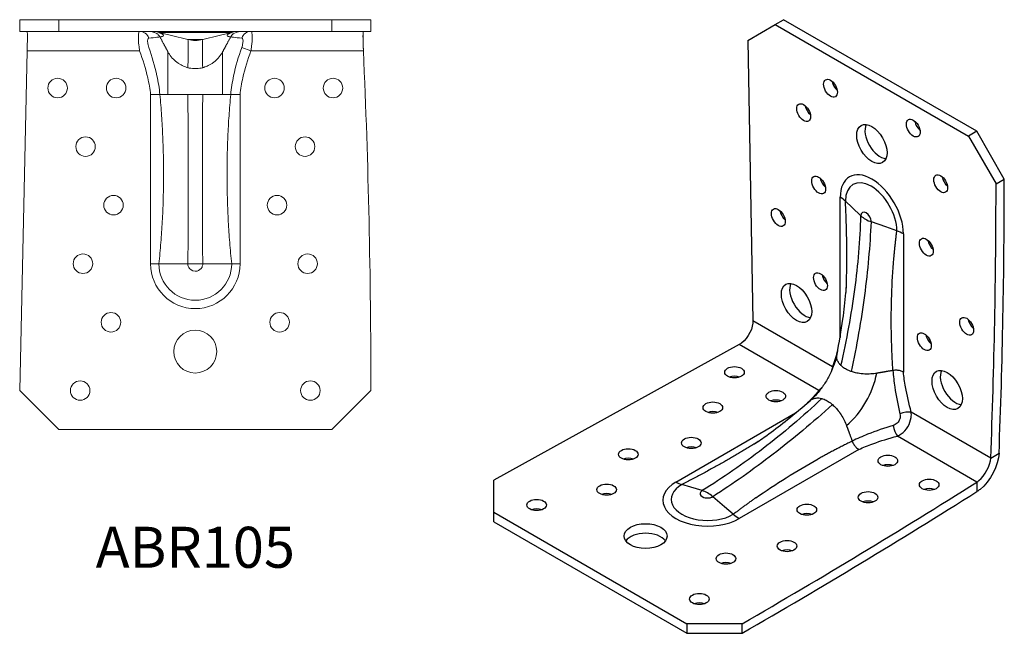
# Model space of a CAD drawing. Units: millimetres. Extents: x -182 to 207, y -189 to 242.
# Drawn here: x -45 to 207, y -189 to -31 of the extents above; entities that cross this region are included whole.
import ezdxf

# ---------------------------------------------------------------- set-up
doc = ezdxf.new("R2010")
doc.units = ezdxf.units.MM
doc.styles.get("Standard").update_dxf_attribs({"font": 'arial_1.ttf'})

# ---------------------------------------------------------------- blocks, each defined once
blk = doc.blocks.new('ABR105-ISO')
at = {"layer": ''}
for p, q in [((10.22, 77.38), (12.34, 78.6)), ((61.84, 50.03), (12.34, 78.6)), ((3.15, 73.3), (10.22, 77.38)), ((10.22, 77.38), (59.72, 48.8)), ((3.15, 73.3), (4.51, 1.48)), ((61.84, 50.03), (59.72, 48.8)), ((59.72, 48.8), (66.79, 36.56)), ((68.91, 37.78), (61.84, 50.03)), ((66.79, 36.56), (68.91, 37.78)), ((26.87, -2.29), (26.87, 33.1)), ((29.92, 30.49), (28.2, 32.12)), ((32.16, 28.35), (29.92, 30.49)), ((38.56, 25.5), (34.85, 26.8)), ((41.38, 24.51), (38.56, 25.5)), ((43.07, 23.75), (43.07, -11.65)), ((24.89, -10.29), (4.51, 1.48)), ((0.97, -4.64), (-61.9, -39.38)), ((21.36, -16.41), (0.97, -4.64)), ((-15.23, -39.82), (15.42, -22.12)), ((65.44, -33.7), (45.05, -21.93)), ((61.9, -39.82), (41.52, -28.05)), ((31.63, -31.48), (0.97, -49.18)), ((65.44, -33.7), (67.56, -32.47)), ((-61.9, -47.54), (-61.9, -39.38)), ((61.9, -39.82), (61.9, -42.27)), ((-11.45, -41.15), (-13.72, -40.48)), ((-8.47, -42.03), (-11.45, -41.15)), ((-2.81, -46.14), (-5.79, -43.58)), ((-61.9, -49.99), (-61.9, -47.54)), ((-61.9, -47.54), (-12.4, -76.12)), ((-0.54, -48.09), (-2.81, -46.14)), ((-61.9, -49.99), (-12.4, -78.57)), ((1.74, -76.12), (-12.4, -76.12)), ((-12.4, -76.12), (-12.4, -78.57)), ((1.74, -78.57), (1.74, -76.12)), ((-12.4, -78.57), (1.74, -78.57))]:
    blk.add_line(p, q, dxfattribs=at)
for centre, major_axis in [((24.37, 61.05), (1.25, -2.17)), ((17.49, 54.81), (1.25, -2.17)), ((45.58, 50.84), (1.25, -2.17)), ((34.97, 46.76), (2.75, -4.76)), ((21.34, 36.26), (1.25, -2.17)), ((52.63, 36.57), (1.25, -2.17)), ((11, 27.94), (1.25, -2.17)), ((48.93, 20.33), (1.25, -2.17)), ((21.8, 11.5), (1.25, -2.17)), ((15.67, 6.06), (2.75, -4.76)), ((59.27, 0.07), (1.25, -2.17)), ((48.41, -3.87), (1.25, -2.17)), ((-0.24, -11.7), (-2.5, 0)), ((54.28, -16.23), (2.75, -4.76)), ((10.37, -17.83), (-2.5, 0)), ((-5.77, -20.75), (-2.5, 0)), ((-11.31, -29.8), (-2.5, 0)), ((-27.45, -32.73), (-2.5, 0)), ((39.07, -34.39), (2.5, 0)), ((-32.99, -41.78), (-2.5, 0)), ((49.67, -40.52), (2.5, 0)), ((34, -43.72), (2.5, 0)), ((-50.94, -45.71), (-2.5, 0)), ((18.32, -46.91), (2.5, 0)), ((-23.01, -53.67), (-5.5, 0)), ((13.25, -56.23), (2.5, 0)), ((-2.42, -59.43), (2.5, 0)), ((-9.22, -69.79), (2.5, 0))]:
    blk.add_ellipse(centre, major_axis=major_axis, ratio=0.57735, dxfattribs=at)
for centre, major_axis, ratio, start_param, end_param in [((26.49, 62.27), (1.25, -2.17), 0.57735, 4.15479, 5.269988), ((19.61, 56.04), (1.25, -2.17), 0.57735, 4.15479, 5.269988), ((37.09, 47.99), (2.75, -4.76), 0.57735, 3.537553, 5.887225), ((47.7, 52.07), (1.25, -2.17), 0.57735, 4.15479, 5.269988), ((23.46, 37.49), (1.25, -2.17), 0.57735, 4.15479, 5.269988), ((34.97, 28.42), (-5.73, 9.92), 0.57735, 3.926991, 7.068583), ((54.75, 37.79), (1.25, -2.17), 0.57735, 4.15479, 5.269988), ((34.79, 28.32), (-4.66, 8.07), 0.57735, 3.926991, 7.068583), ((-1329.16, 842.51), (-987.09, 1709.69), 0.57735, 3.882908, 3.926991), ((-1327.04, 843.73), (987.09, -1709.69), 0.57735, 0.741315, 0.785398), ((20.51, 29.43), (-9, 0), 0.57735, 3.687298, 3.926991), ((13.12, 29.17), (1.25, -2.17), 0.57735, 4.15479, 5.269988), ((33.51, 27.58), (-0.95, 1.64), 0.57735, 3.926991, 7.068583), ((39, 30.75), (-8, 0), 0.57735, 0.545706, 0.784591), ((39, 30.75), (-8, 0), 0.57735, 0.784591, 1.025091), ((36.71, 20.07), (-9, 0), 0.57735, 3.926991, 4.166683), ((51.05, 21.56), (1.25, -2.17), 0.57735, 4.15479, 5.269988), ((23.93, 12.72), (1.25, -2.17), 0.57735, 4.15479, 5.269988), ((17.79, 7.28), (2.75, -4.76), 0.57735, 3.537553, 5.887225), ((61.39, 1.3), (1.25, -2.17), 0.57735, 4.15479, 5.269988), ((50.54, -2.64), (1.25, -2.17), 0.57735, 4.15479, 5.269988), ((22.98, -11.39), (-2.52, 0.96), 0.738949, 4.093231, 4.170831), ((26.14, -15.09), (-7.32, -12.67), 0.57735, 1.013244, 2.128349), ((56.4, -15.01), (2.75, -4.76), 0.57735, 3.537553, 5.887225), ((-0.24, -14.15), (-2.5, 0), 0.57735, 4.15479, 5.269988), ((21.36, -14.21), (-2.09, 1.7), 0.738949, 2.112354, 2.189954), ((10.37, -20.28), (-2.5, 0), 0.57735, 4.15479, 5.269988), ((-5.77, -23.2), (-2.5, 0), 0.57735, 4.15479, 5.269988), ((43.14, -23.03), (2.61, 0.69), 0.347304, 0.663242, 1.859589), ((41.52, -25.85), (0.71, -2.61), 0.347304, 4.423597, 5.619944), ((-11.31, -32.25), (-2.5, 0), 0.57735, 4.15479, 5.269988), ((-27.45, -35.18), (-2.5, 0), 0.57735, 4.15479, 5.269988), ((39.07, -36.84), (-2.5, 0), 0.57735, 4.15479, 5.269988), ((-7.13, -44.5), (-11.46, 0), 0.57735, 5.497787, 8.63938), ((-15.23, -32.47), (-4.5, 7.79), 0.57735, 2.356194, 2.595887), ((-1394.22, 729.83), (1974.18, 0), 0.57735, 5.497787, 5.54187), ((-32.99, -44.23), (-2.5, 0), 0.57735, 4.15479, 5.269988), ((-7.13, -44.29), (-9.32, 0), 0.57735, 5.497787, 8.63938), ((-7.13, -49.15), (-4, 6.93), 0.57735, 5.498595, 5.73748), ((-7.13, -49.15), (-4, 6.93), 0.57735, 5.258095, 5.498595), ((-1394.22, 727.38), (-1974.18, 0), 0.57735, 2.356194, 2.400278), ((49.67, -42.97), (-2.5, 0), 0.57735, 4.15479, 5.269988), ((34, -46.16), (-2.5, 0), 0.57735, 4.15479, 5.269988), ((-50.94, -48.16), (-2.5, 0), 0.57735, 4.15479, 5.269988), ((18.32, -49.36), (-2.5, 0), 0.57735, 4.15479, 5.269988), ((0.97, -41.83), (-4.5, 7.79), 0.57735, 2.116502, 2.356194), ((-23.01, -56.12), (-5.5, 0), 0.57735, 3.537553, 5.887225), ((13.25, -58.68), (-2.5, 0), 0.57735, 4.15479, 5.269988), ((-2.42, -61.88), (-2.5, 0), 0.57735, 4.15479, 5.269988), ((-9.22, -72.24), (-2.5, 0), 0.57735, 4.15479, 5.269988)]:
    blk.add_ellipse(centre, major_axis=major_axis, ratio=ratio, start_param=start_param, end_param=end_param, dxfattribs=at)
for points, degree in [([(28.42, 9.63), (28.79, 20.49), (28.2, 32.12)], 2), ([(40.62, 17.44), (40.93, 21.01), (41.38, 24.51)], 2), ([(39.98, -1.41), (39.87, 4.97), (40.08, 11.2), (40.62, 17.44)], 3), ([(26.87, -2.29), (26.85, -2.46), (26.84, -2.62), (26.82, -2.78)], 3), ([(26.9, -2.31), (26.89, -2.31), (26.88, -2.3), (26.87, -2.29)], 3), ([(40.38, -11.25), (40.06, -6.28), (39.98, -1.41)], 2), ([(26.18, -6.23), (25.83, -7.65), (25.39, -9), (24.89, -10.29)], 3), ([(26.01, -7.1), (26.01, -7.1), (26.02, -7.09), (26.02, -7.09)], 3), ([(21.36, -16.41), (20.48, -17.49), (19.54, -18.54), (18.49, -19.56)], 3), ([(22.17, -15.64), (21.89, -15.94), (21.62, -16.2), (21.36, -16.41)], 3), ([(19.15, -18.99), (19.15, -18.98), (19.15, -18.98), (19.16, -18.98)], 3), ([(15.82, -21.83), (15.69, -21.93), (15.56, -22.03), (15.42, -22.12)], 3), ([(15.42, -22.12), (15.43, -22.13), (15.44, -22.13), (15.45, -22.14)], 3), ([(5.87, -29.42), (-3.35, -35.18), (-13.72, -40.48)], 2), ([(29.94, -29.35), (25.47, -31.55), (21.21, -33.92)], 2), ([(5.21, -43.9), (10.34, -40.31), (15.64, -37.01), (21.21, -33.92)], 3), ([(5.21, -43.9), (2.27, -45.95), (-0.54, -48.09)], 2)]:
    blk.add_open_spline(points, degree=degree, dxfattribs=at)
for points, knots in [([(27.05, -9.98), (27.81, -6.7), (29.16, -0.17), (30.69, 9.5), (31.72, 19.03), (32.07, 25.27), (32.16, 28.35)], [0, 0, 0, 0, 1.10017, 2.198342, 3.298579, 4.40492, 4.40492, 4.40492, 4.40492]), ([(29.76, -11.54), (30.47, -8.23), (31.74, -1.66), (33.23, 8.03), (34.29, 17.54), (34.71, 23.74), (34.85, 26.8)], [0, 0, 0, 0, 1.10017, 2.198342, 3.298579, 4.40492, 4.40492, 4.40492, 4.40492]), ([(26.02, -7.09), (26.61, -4.1), (27.13, -1.1), (27.87, 4.15), (28.13, 6.37), (28.37, 9.03), (28.41, 9.47), (28.45, 10.11), (28.47, 10.3), (28.48, 10.57), (28.49, 10.66), (28.49, 10.76), (28.5, 10.78), (28.5, 10.8), (28.5, 10.81), (28.5, 10.82), (28.5, 10.83), (28.5, 10.83), (28.5, 10.84), (28.5, 10.84), (28.5, 10.84), (28.5, 10.84)], [0, 0, 0, 0, 0.979318, 0.979318, 1.713848, 1.713848, 1.852009, 1.852009, 1.910416, 1.910416, 1.935072, 1.935072, 1.941248, 1.941248, 1.944334, 1.944334, 1.947436, 1.947436, 1.950534, 1.950534, 1.950743, 1.950743, 1.950743, 1.950743]), ([(4.51, 1.48), (4.51, 1.28), (4.51, 1.08), (4.48, 0.87), (4.28, -1.22), (2.7, -3.7), (0.97, -4.64)], [-1, -1, -1, -1, -0.908614, -0.908614, -0.908614, 0, 0, 0, 0]), ([(26.01, -7.1), (25.86, -7.89), (25.63, -8.74), (25.03, -10.49), (24.65, -11.38), (23.77, -13.15), (23.27, -14.01), (22.18, -15.66), (21.59, -16.43), (20.38, -17.83), (19.76, -18.45), (19.16, -18.98)], [0.248936, 0.248936, 0.248936, 0.248936, 0.463521, 0.463521, 0.678106, 0.678106, 0.892691, 0.892691, 1.107275, 1.107275, 1.32186, 1.32186, 1.32186, 1.32186]), ([(26.12, -8.57), (26.11, -8.54), (26.1, -8.52), (26, -8.19), (25.96, -7.87), (25.96, -7.43), (25.98, -7.27), (26.01, -7.1)], [2.8233363, 2.8233363, 2.8233363, 2.8233363, 2.8350976, 2.8350976, 2.9851237, 2.9851237, 3.0655727, 3.0655727, 3.0655727, 3.0655727]), ([(27.05, -9.98), (26.85, -9.78), (26.68, -9.58), (26.37, -9.13), (26.22, -8.85), (26.12, -8.57)], [2.5738162, 2.5738162, 2.5738162, 2.5738162, 2.6850716, 2.6850716, 2.8233363, 2.8233363, 2.8233363, 2.8233363]), ([(29.76, -11.54), (29.65, -11.51), (29.54, -11.47), (28.99, -11.26), (28.58, -11.06), (27.89, -10.66), (27.55, -10.43), (27.19, -10.11), (27.12, -10.05), (27.05, -9.98)], [2.2111864, 2.2111864, 2.2111864, 2.2111864, 2.2462161, 2.2462161, 2.3925013, 2.3925013, 2.5387865, 2.5387865, 2.5738162, 2.5738162, 2.5738162, 2.5738162]), ([(24.89, -10.29), (24.84, -10.59), (24.77, -10.93), (24.65, -11.31), (24.64, -11.34), (24.63, -11.38)], [0, 0, 0, 0, 0.05960855, 0.05960855, 0.06500619, 0.06500619, 0.06500619, 0.06500619]), ([(32.21, -12.08), (31.71, -12.02), (31.23, -11.94), (30.46, -11.76), (30.1, -11.66), (29.76, -11.54)], [1.9616663, 1.9616663, 1.9616663, 1.9616663, 2.099931, 2.099931, 2.2111864, 2.2111864, 2.2111864, 2.2111864]), ([(36.22, -11.97), (35.99, -12.01), (35.76, -12.04), (34.98, -12.14), (34.42, -12.17), (33.42, -12.18), (32.87, -12.15), (32.29, -12.09), (32.25, -12.09), (32.21, -12.08)], [1.5808861, 1.5808861, 1.5808861, 1.5808861, 1.6477496, 1.6477496, 1.799879, 1.799879, 1.949905, 1.949905, 1.9616663, 1.9616663, 1.9616663, 1.9616663]), ([(43.07, -11.65), (42.85, -11.52), (42.6, -11.42), (42.03, -11.26), (41.73, -11.22), (41.07, -11.18), (40.72, -11.2), (40.38, -11.25)], [-0.2922166, -0.2922166, -0.2922166, -0.2922166, -0.1987105, -0.1987105, -0.1053943, -0.1053943, 0, 0, 0, 0]), ([(40.38, -11.25), (40.48, -12.66), (40.64, -14.1), (41.18, -17.82), (41.64, -20.1), (42.17, -22.36)], [9.250149, 9.250149, 9.250149, 9.250149, 9.710494, 9.710494, 10.429943, 10.429943, 10.429943, 10.429943]), ([(45.05, -21.93), (44.48, -19.75), (43.97, -17.59), (43.36, -14.17), (43.18, -12.89), (43.07, -11.65)], [-10.429943, -10.429943, -10.429943, -10.429943, -9.710494, -9.710494, -9.273737, -9.273737, -9.273737, -9.273737]), ([(22.17, -18.44), (19.71, -20.73), (14.73, -25.17), (7.12, -31.33), (-0.62, -36.98), (-5.85, -40.41), (-8.47, -42.03)], [0, 0, 0, 0, 1.10017, 2.198342, 3.298579, 4.40492, 4.40492, 4.40492, 4.40492]), ([(24.88, -20), (22.36, -22.27), (17.31, -26.66), (9.66, -32.79), (1.95, -38.47), (-3.2, -41.93), (-5.79, -43.58)], [0, 0, 0, 0, 1.10017, 2.198342, 3.298579, 4.40492, 4.40492, 4.40492, 4.40492]), ([(4.87, -30.1), (4.87, -30.1), (4.87, -30.1), (4.87, -30.1), (4.87, -30.1), (4.87, -30.09), (4.88, -30.09), (4.89, -30.08), (4.9, -30.07), (4.93, -30.06), (4.94, -30.05), (5.04, -29.98), (5.12, -29.93), (5.81, -29.47), (6.4, -29.06), (7.5, -28.28), (8.03, -27.9), (10.19, -26.32), (11.8, -25.09), (15.33, -22.26), (17.25, -20.65), (19.15, -18.99)], [1.428814, 1.428814, 1.428814, 1.428814, 1.429107, 1.429107, 1.432563, 1.432563, 1.436036, 1.436036, 1.439483, 1.439483, 1.446397, 1.446397, 1.474203, 1.474203, 1.697569, 1.697569, 1.91584, 1.91584, 2.570831, 2.570831, 3.378868, 3.378868, 3.378868, 3.378868]), ([(19.16, -18.98), (19.28, -18.87), (19.41, -18.77), (19.79, -18.54), (20.09, -18.42), (20.43, -18.35), (20.46, -18.34), (20.48, -18.34)], [1.7194299, 1.7194299, 1.7194299, 1.7194299, 1.799879, 1.799879, 1.949905, 1.949905, 1.9616663, 1.9616663, 1.9616663, 1.9616663]), ([(20.48, -18.34), (20.78, -18.28), (21.09, -18.27), (21.63, -18.32), (21.9, -18.36), (22.17, -18.44)], [1.9616663, 1.9616663, 1.9616663, 1.9616663, 2.099931, 2.099931, 2.2111864, 2.2111864, 2.2111864, 2.2111864]), ([(22.17, -18.44), (22.26, -18.46), (22.35, -18.49), (22.8, -18.64), (23.18, -18.82), (23.87, -19.22), (24.25, -19.48), (24.7, -19.85), (24.79, -19.92), (24.88, -20)], [2.2111864, 2.2111864, 2.2111864, 2.2111864, 2.2462161, 2.2462161, 2.3925013, 2.3925013, 2.5387865, 2.5387865, 2.5738162, 2.5738162, 2.5738162, 2.5738162]), ([(24.88, -20), (25.15, -20.24), (25.42, -20.5), (25.96, -21.08), (26.27, -21.45), (26.57, -21.85)], [2.5738162, 2.5738162, 2.5738162, 2.5738162, 2.6850716, 2.6850716, 2.8233363, 2.8233363, 2.8233363, 2.8233363]), ([(26.57, -21.85), (26.59, -21.88), (26.62, -21.92), (26.96, -22.39), (27.25, -22.85), (27.75, -23.73), (28, -24.22), (28.31, -24.94), (28.4, -25.16), (28.48, -25.38)], [2.8233363, 2.8233363, 2.8233363, 2.8233363, 2.8350976, 2.8350976, 2.9851237, 2.9851237, 3.137253, 3.137253, 3.2041165, 3.2041165, 3.2041165, 3.2041165]), ([(42.17, -22.36), (42.22, -22.59), (42.24, -22.83), (42.2, -23.48), (42.07, -23.88), (41.64, -24.59), (41.33, -24.9), (40.81, -25.21), (40.63, -25.28), (40.45, -25.34)], [-0.3694513, -0.3694513, -0.3694513, -0.3694513, -0.2962108, -0.2962108, -0.179026, -0.179026, -0.0596086, -0.0596086, 0, 0, 0, 0]), ([(41.52, -28.05), (41.85, -27.91), (42.19, -27.73), (43.15, -27.04), (43.75, -26.4), (44.63, -24.93), (44.92, -24.12), (45.11, -22.85), (45.11, -22.37), (45.05, -21.93)], [0, 0, 0, 0, 0.0596086, 0.0596086, 0.179026, 0.179026, 0.2962108, 0.2962108, 0.3694513, 0.3694513, 0.3694513, 0.3694513]), ([(40.45, -25.34), (38.22, -26.01), (36.02, -26.76), (32.53, -28.14), (31.2, -28.72), (29.94, -29.35)], [0, 0, 0, 0, 0.719434, 0.719434, 1.179793, 1.179793, 1.179793, 1.179793]), ([(29.94, -29.35), (30.04, -29.63), (30.18, -29.91), (30.5, -30.43), (30.69, -30.68), (31.13, -31.13), (31.38, -31.33), (31.63, -31.48)], [-0.2922632, -0.2922632, -0.2922632, -0.2922632, -0.1995032, -0.1995032, -0.1065596, -0.1065596, 0, 0, 0, 0]), ([(31.63, -31.48), (32.76, -30.95), (33.95, -30.47), (37.22, -29.28), (39.35, -28.64), (41.52, -28.05)], [-1.156206, -1.156206, -1.156206, -1.156206, -0.719434, -0.719434, 0, 0, 0, 0]), ([(67.56, -32.47), (67.46, -35.52), (65.28, -39.68), (62.7, -41.71), (62.43, -41.92), (62.17, -42.11), (61.9, -42.27)], [0, 0, 0, 0, 0.906792, 0.906792, 0.906792, 1, 1, 1, 1]), ([(61.9, -39.82), (62.06, -39.72), (62.23, -39.6), (62.39, -39.46), (63.97, -38.18), (65.34, -35.58), (65.44, -33.7)], [-1, -1, -1, -1, -0.906792, -0.906792, -0.906792, 0, 0, 0, 0]), ([(-8.47, -42.03), (-8.77, -42.21), (-8.97, -42.44), (-9.02, -42.68), (-9.1, -43.1), (-8.73, -43.53), (-8.11, -43.75), (-7.63, -43.91), (-7.02, -43.95), (-6.49, -43.84), (-6.23, -43.79), (-5.99, -43.7), (-5.79, -43.58)], [-3.141593, -3.141593, -3.141593, -3.141593, -2.468556, -2.468556, -2.468556, -1.325975, -1.325975, -1.325975, -0.442571, -0.442571, -0.442571, 0, 0, 0, 0])]:
    blk.add_open_spline(points, degree=3, knots=knots, dxfattribs=at)
for points, weights in [([(40.38, -11.25), (38.06, -11.65), (36.22, -11.97)], [1.01251343156, 1.01305016325, 1]), ([(28.48, -25.38), (29.12, -27.14), (29.94, -29.35)], [1, 1.01305016807, 1.0125134412])]:
    blk.add_rational_spline(points, weights, degree=2, dxfattribs=at)
blk = doc.blocks.new('ABR105-Top')
at = {"color": 0, "linetype": 'Continuous', "lineweight": 0}
for p, q in [((-35, 0), (-45, 0)), ((-45, 0), (-45, -3)), ((35, 0), (-35, 0)), ((-35, -3), (-35, 0)), ((45, 0), (35, 0)), ((35, 0), (35, -3)), ((45, -3), (45, 0)), ((-45, -3), (-35, -3)), ((-35, -3), (35, -3)), ((-9.32, -3.26), (9.32, -3.26)), ((-6.11, -4.04), (-9.32, -3.26)), ((-1.9, -5.07), (-6.11, -4.04)), ((6.11, -4.04), (1.9, -5.07)), ((9.32, -3.26), (6.11, -4.04)), ((35, -3), (45, -3)), ((-1.9, -5.07), (1.9, -5.07)), ((11.89, -7.15), (14.26, -8)), ((-43.08, -8), (-45, -95)), ((-14.26, -8), (-43.08, -8)), ((-7, -8.24), (-7, -19.19)), ((7, -8.24), (7, -19.19)), ((43.08, -8), (14.26, -8)), ((-11.46, -62.54), (-11.46, -19.19)), ((11.46, -19.19), (11.46, -62.54)), ((-9.32, -62.54), (-11.46, -62.54)), ((-6.11, -62.54), (-9.32, -62.54)), ((-1.9, -62.54), (-6.11, -62.54)), ((-1.9, -62.54), (-0.01, -62.54)), ((-0.01, -62.54), (1.9, -62.54)), ((6.11, -62.54), (1.9, -62.54)), ((9.32, -62.54), (6.11, -62.54)), ((11.46, -62.54), (9.32, -62.54)), ((-35, -105), (-45, -95)), ((45, -95), (35, -105)), ((-35, -105), (35, -105))]:
    blk.add_line(p, q, dxfattribs=at)
for centre, radius in [((-35.29, -17.5), 2.5), ((-20.29, -17.5), 2.5), ((20.29, -17.5), 2.5), ((35.29, -17.5), 2.5), ((-28.12, -32.5), 2.5), ((28.12, -32.5), 2.5), ((-20.95, -47.5), 2.5), ((20.95, -47.5), 2.5), ((-28.78, -62.5), 2.5), ((28.78, -62.5), 2.5), ((-21.61, -77.5), 2.5), ((21.61, -77.5), 2.5), ((0, -85), 5.5), ((-29.5, -95), 2.5), ((29.5, -95), 2.5)]:
    blk.add_circle(centre, radius, dxfattribs=at)
for centre, radius, start, end in [((-11.46, -12), 9, 76.2666, 90), ((11.46, -12), 9, 90, 103.7334), ((0, 2.7), 8, 256.2666, 269.9537), ((0, 2.7), 8, 269.9537, 283.7334), ((-1929.18, -95), 1974.18, 0, 2.52579), ((0, -62.54), 11.46, 180, 0), ((0, -62.54), 9.32, 180, 0)]:
    blk.add_arc(centre, radius, start, end, dxfattribs=at)
blk.add_ellipse((-14.26, -5.7), major_axis=(0, 2.7), ratio=0.940723, start_param=-1.196347, end_param=0, dxfattribs=at)
at = {"color": 0, "linetype": 'Continuous', "lineweight": 0, "extrusion": (0, 0, -1)}
blk.add_ellipse((14.26, -5.7), major_axis=(0, 2.7), ratio=0.940723, start_param=-1.196347, end_param=0, dxfattribs=at)
at = {"color": 0, "linetype": 'Continuous', "lineweight": 0}
for points, knots in [([(-43.08, -3), (-43.08, -3), (-43.07, -3.02), (-43.06, -3.05), (-43.01, -3.39), (-43.02, -5.62), (-43.08, -8)], [-1, -1, -1, -1, -0.908614, -0.908614, -0.908614, 0, 0, 0, 0]), ([(-14.26, -3), (-14.32, -3), (-14.38, -3.05), (-14.53, -3.36), (-14.59, -3.78), (-14.6, -4.96), (-14.55, -5.71), (-14.41, -6.99), (-14.34, -7.5), (-14.26, -8)], [0, 0, 0, 0, 0.0596086, 0.0596086, 0.179026, 0.179026, 0.2962108, 0.2962108, 0.3694513, 0.3694513, 0.3694513, 0.3694513]), ([(-11.89, -7.15), (-11.97, -6.91), (-12.04, -6.67), (-12.19, -6.05), (-12.23, -5.69), (-12.22, -5.12), (-12.17, -4.91), (-12.02, -4.75), (-11.96, -4.72), (-11.89, -4.71)], [-0.3694513, -0.3694513, -0.3694513, -0.3694513, -0.2962108, -0.2962108, -0.179026, -0.179026, -0.0596086, -0.0596086, 0, 0, 0, 0]), ([(-11.89, -4.71), (-11.08, -4.65), (-10.36, -4.57), (-9.48, -4.47), (-9.22, -4.44), (-9.07, -4.42)], [0, 0, 0, 0, 0.71945, 0.71945, 1.179793, 1.179793, 1.179793, 1.179793]), ([(-9.49, -3.71), (-9.49, -3.71), (-9.75, -3.54), (-10.58, -3.21), (-10.67, -3.18), (-10.84, -3.12), (-10.92, -3.09), (-11.06, -3.06), (-11.1, -3.05), (-11.17, -3.04), (-11.19, -3.03), (-11.22, -3.03), (-11.23, -3.03), (-11.25, -3.02), (-11.26, -3.02), (-11.28, -3.02), (-11.29, -3.02), (-11.3, -3.01), (-11.31, -3.01), (-11.32, -3.01), (-11.32, -3.01), (-11.33, -3.01), (-11.34, -3.01), (-11.35, -3.01), (-11.36, -3.01), (-11.38, -3.01), (-11.39, -3), (-11.42, -3), (-11.43, -3), (-11.44, -3), (-11.45, -3), (-11.46, -3)], [11.54485, 11.54485, 11.54485, 11.54485, 21.392883, 21.392883, 22.482254, 22.482254, 23.29967, 23.29967, 23.606415, 23.606415, 23.695429, 23.695429, 23.758103, 23.758103, 23.789445, 23.789445, 23.820999, 23.820999, 23.836722, 23.836722, 23.852484, 23.852484, 23.868237, 23.868237, 23.900071, 23.900071, 23.963551, 23.963551, 24.056701, 24.056701, 24.151373, 24.151373, 24.151373, 24.151373]), ([(-9.07, -4.42), (-9.22, -4.15), (-9.41, -3.9), (-9.7, -3.64), (-9.76, -3.59), (-9.82, -3.55)], [-0.2922632, -0.2922632, -0.2922632, -0.2922632, -0.1995032, -0.1995032, -0.1759299, -0.1759299, -0.1759299, -0.1759299]), ([(-8.14, -4.07), (-8.18, -4.2), (-8.25, -4.21), (-8.33, -4.24), (-8.35, -4.25), (-8.38, -4.26)], [0, 0, 0, 0, 6.331926, 6.331926, 8.775826, 8.775826, 8.775826, 8.775826]), ([(9.82, -3.55), (9.79, -3.57), (9.76, -3.59), (9.46, -3.84), (9.24, -4.11), (9.07, -4.42)], [-0.1164003, -0.1164003, -0.1164003, -0.1164003, -0.1053943, -0.1053943, 0, 0, 0, 0]), ([(9.07, -4.42), (9.22, -4.44), (9.48, -4.47), (10.36, -4.57), (11.08, -4.65), (11.89, -4.71)], [9.250149, 9.250149, 9.250149, 9.250149, 9.710494, 9.710494, 10.429943, 10.429943, 10.429943, 10.429943]), ([(11.46, -3), (11.45, -3), (11.44, -3), (11.42, -3), (11.41, -3), (11.39, -3), (11.38, -3.01), (11.36, -3.01), (11.35, -3.01), (11.33, -3.01), (11.33, -3.01), (11.32, -3.01), (11.31, -3.01), (11.3, -3.01), (11.3, -3.01), (11.28, -3.02), (11.27, -3.02), (11.26, -3.02), (11.25, -3.02), (11.23, -3.03), (11.21, -3.03), (11.18, -3.03), (11.17, -3.04), (11.1, -3.05), (11.06, -3.06), (10.92, -3.1), (10.84, -3.12), (10.67, -3.18), (10.58, -3.21), (9.75, -3.54), (9.49, -3.71), (9.49, -3.71)], [0, 0, 0, 0, 0.096288, 0.096288, 0.190952, 0.190952, 0.254489, 0.254489, 0.286352, 0.286352, 0.302108, 0.302108, 0.317866, 0.317866, 0.333583, 0.333583, 0.365119, 0.365119, 0.396458, 0.396458, 0.459127, 0.459127, 0.548438, 0.548438, 0.854886, 0.854886, 1.671524, 1.671524, 2.759856, 2.759856, 12.609097, 12.609097, 12.609097, 12.609097]), ([(11.89, -4.71), (11.97, -4.72), (12.04, -4.76), (12.19, -4.97), (12.23, -5.2), (12.22, -5.8), (12.17, -6.18), (12.02, -6.76), (11.96, -6.95), (11.89, -7.15)], [-0.3694513, -0.3694513, -0.3694513, -0.3694513, -0.2962108, -0.2962108, -0.179026, -0.179026, -0.0596086, -0.0596086, 0, 0, 0, 0]), ([(14.26, -8), (14.32, -7.59), (14.38, -7.18), (14.53, -5.96), (14.59, -5.18), (14.6, -3.94), (14.55, -3.48), (14.41, -3.08), (14.34, -3), (14.26, -3)], [0, 0, 0, 0, 0.0596086, 0.0596086, 0.179026, 0.179026, 0.2962108, 0.2962108, 0.3694513, 0.3694513, 0.3694513, 0.3694513]), ([(43.08, -8), (43.07, -7.76), (43.06, -7.51), (43.05, -7.27), (42.94, -4.92), (42.95, -3), (43.08, -3)], [-1, -1, -1, -1, -0.906792, -0.906792, -0.906792, 0, 0, 0, 0]), ([(42.98, -3.76), (42.99, -4.72), (43.01, -5.75), (43.05, -6.83), (43.06, -7.22), (43.07, -7.61), (43.08, -8)], [0.6443418, 0.6443418, 0.6443418, 0.6443418, 0.906792, 0.906792, 0.906792, 1, 1, 1, 1]), ([(-9.07, -19.19), (-9.22, -17.55), (-9.48, -15.93), (-10.36, -11.87), (-11.08, -9.48), (-11.89, -7.15)], [9.250149, 9.250149, 9.250149, 9.250149, 9.710507, 9.710507, 10.429943, 10.429943, 10.429943, 10.429943]), ([(-1.91, -12.29), (-1.88, -11.25), (-1.83, -9.39), (-1.8, -7.26), (-1.82, -5.78), (-1.87, -5.24), (-1.9, -5.07)], [0, 0, 0, 0, 1.10017, 2.198342, 3.298579, 4.40492, 4.40492, 4.40492, 4.40492]), ([(1.91, -12.29), (1.88, -11.25), (1.83, -9.39), (1.8, -7.26), (1.82, -5.78), (1.87, -5.24), (1.9, -5.07)], [0, 0, 0, 0, 1.10017, 2.198342, 3.298579, 4.40492, 4.40492, 4.40492, 4.40492]), ([(11.89, -7.15), (11.08, -9.48), (10.36, -11.87), (9.48, -15.93), (9.22, -17.55), (9.07, -19.19)], [0, 0, 0, 0, 0.719434, 0.719434, 1.179793, 1.179793, 1.179793, 1.179793]), ([(-14.26, -8), (-13.44, -10.26), (-12.72, -12.55), (-11.86, -16.31), (-11.61, -17.74), (-11.46, -19.19)], [-10.429943, -10.429943, -10.429943, -10.429943, -9.710507, -9.710507, -9.273737, -9.273737, -9.273737, -9.273737]), ([(-4.3, -11.21), (-4.34, -11.19), (-4.37, -11.17), (-4.86, -10.83), (-5.27, -10.48), (-5.98, -9.76), (-6.33, -9.33), (-6.77, -8.66), (-6.89, -8.45), (-7, -8.24)], [2.8233363, 2.8233363, 2.8233363, 2.8233363, 2.8350976, 2.8350976, 2.9851237, 2.9851237, 3.137253, 3.137253, 3.2041165, 3.2041165, 3.2041165, 3.2041165]), ([(7, -8.24), (6.89, -8.45), (6.77, -8.66), (6.33, -9.33), (5.98, -9.76), (5.27, -10.48), (4.86, -10.83), (4.37, -11.17), (4.34, -11.19), (4.3, -11.21)], [1.5808861, 1.5808861, 1.5808861, 1.5808861, 1.6477496, 1.6477496, 1.799879, 1.799879, 1.949905, 1.949905, 1.9616663, 1.9616663, 1.9616663, 1.9616663]), ([(11.46, -19.19), (11.61, -17.74), (11.86, -16.31), (12.72, -12.55), (13.44, -10.26), (14.26, -8)], [-1.156206, -1.156206, -1.156206, -1.156206, -0.719434, -0.719434, 0, 0, 0, 0]), ([(-1.91, -12.29), (-2.3, -12.18), (-2.68, -12.05), (-3.44, -11.73), (-3.88, -11.49), (-4.3, -11.21)], [2.5738162, 2.5738162, 2.5738162, 2.5738162, 2.6850716, 2.6850716, 2.8233363, 2.8233363, 2.8233363, 2.8233363]), ([(1.91, -12.29), (1.79, -12.32), (1.66, -12.35), (1.02, -12.48), (0.49, -12.53), (-0.49, -12.53), (-1.02, -12.48), (-1.66, -12.35), (-1.79, -12.32), (-1.91, -12.29)], [2.2111864, 2.2111864, 2.2111864, 2.2111864, 2.2462161, 2.2462161, 2.3925013, 2.3925013, 2.5387865, 2.5387865, 2.5738162, 2.5738162, 2.5738162, 2.5738162]), ([(4.3, -11.21), (3.88, -11.49), (3.44, -11.73), (2.68, -12.05), (2.3, -12.18), (1.91, -12.29)], [1.9616663, 1.9616663, 1.9616663, 1.9616663, 2.099931, 2.099931, 2.2111864, 2.2111864, 2.2111864, 2.2111864]), ([(-11.46, -19.19), (-11.15, -19.19), (-10.84, -19.19), (-10.25, -19.19), (-9.98, -19.19), (-9.46, -19.19), (-9.24, -19.19), (-9.07, -19.19)], [-0.2922166, -0.2922166, -0.2922166, -0.2922166, -0.1987105, -0.1987105, -0.1053943, -0.1053943, 0, 0, 0, 0]), ([(-7, -19.19), (-6.89, -19.19), (-6.77, -19.19), (-6.33, -19.19), (-5.98, -19.19), (-5.27, -19.19), (-4.86, -19.19), (-4.37, -19.19), (-4.34, -19.19), (-4.3, -19.19)], [1.5808861, 1.5808861, 1.5808861, 1.5808861, 1.6477496, 1.6477496, 1.799879, 1.799879, 1.949905, 1.949905, 1.9616663, 1.9616663, 1.9616663, 1.9616663]), ([(-4.3, -19.19), (-3.88, -19.19), (-3.44, -19.19), (-2.68, -19.19), (-2.3, -19.19), (-1.91, -19.19)], [1.9616663, 1.9616663, 1.9616663, 1.9616663, 2.099931, 2.099931, 2.2111864, 2.2111864, 2.2111864, 2.2111864]), ([(-1.91, -19.19), (-1.79, -19.19), (-1.66, -19.19), (-1.02, -19.19), (-0.49, -19.19), (0.49, -19.19), (1.02, -19.19), (1.66, -19.19), (1.79, -19.19), (1.91, -19.19)], [2.2111864, 2.2111864, 2.2111864, 2.2111864, 2.2462161, 2.2462161, 2.3925013, 2.3925013, 2.5387865, 2.5387865, 2.5738162, 2.5738162, 2.5738162, 2.5738162]), ([(-1.91, -19.19), (-1.88, -22.71), (-1.83, -29.8), (-1.8, -40.59), (-1.82, -51.52), (-1.87, -58.86), (-1.9, -62.54)], [0, 0, 0, 0, 1.10017, 2.198342, 3.298579, 4.40492, 4.40492, 4.40492, 4.40492]), ([(1.91, -19.19), (1.88, -22.71), (1.83, -29.8), (1.8, -40.59), (1.82, -51.52), (1.87, -58.86), (1.9, -62.54)], [0, 0, 0, 0, 1.10017, 2.198342, 3.298579, 4.40492, 4.40492, 4.40492, 4.40492]), ([(1.91, -19.19), (2.3, -19.19), (2.68, -19.19), (3.44, -19.19), (3.88, -19.19), (4.3, -19.19)], [2.5738162, 2.5738162, 2.5738162, 2.5738162, 2.6850716, 2.6850716, 2.8233363, 2.8233363, 2.8233363, 2.8233363]), ([(4.3, -19.19), (4.34, -19.19), (4.37, -19.19), (4.86, -19.19), (5.27, -19.19), (5.98, -19.19), (6.33, -19.19), (6.77, -19.19), (6.89, -19.19), (7, -19.19)], [2.8233363, 2.8233363, 2.8233363, 2.8233363, 2.8350976, 2.8350976, 2.9851237, 2.9851237, 3.137253, 3.137253, 3.2041165, 3.2041165, 3.2041165, 3.2041165]), ([(9.07, -19.19), (9.22, -19.19), (9.41, -19.19), (9.87, -19.19), (10.14, -19.19), (10.75, -19.19), (11.1, -19.19), (11.46, -19.19)], [-0.2922632, -0.2922632, -0.2922632, -0.2922632, -0.1995032, -0.1995032, -0.1065596, -0.1065596, 0, 0, 0, 0]), ([(-1.9, -62.54), (-1.9, -62.97), (-1.75, -63.39), (-1.48, -63.73), (-1.03, -64.29), (-0.24, -64.56), (0.46, -64.38), (1, -64.25), (1.48, -63.86), (1.72, -63.36), (1.84, -63.1), (1.9, -62.82), (1.9, -62.54)], [-3.141593, -3.141593, -3.141593, -3.141593, -2.468556, -2.468556, -2.468556, -1.325975, -1.325975, -1.325975, -0.442571, -0.442571, -0.442571, 0, 0, 0, 0])]:
    blk.add_open_spline(points, degree=3, knots=knots, dxfattribs=at)
for points, degree in [([(-8.14, -4.07), (-8.04, -3.76), (-9.32, -3.26)], 2), ([(-9.07, -4.42), (-8.61, -4.35), (-8.38, -4.26)], 2), ([(8.14, -4.07), (8.04, -3.76), (9.32, -3.26)], 2), ([(8.38, -4.26), (8.29, -4.22), (8.19, -4.25), (8.14, -4.07)], 3), ([(9.07, -4.42), (8.61, -4.35), (8.38, -4.26)], 2), ([(-9.07, -19.19), (-7.07, -40.83), (-9.32, -62.54)], 2), ([(9.07, -19.19), (7.07, -40.83), (9.32, -62.54)], 2)]:
    blk.add_open_spline(points, degree=degree, dxfattribs=at)
for points, weights in [([(-7, -8.24), (-7.92, -6.54), (-9.07, -4.42)], [1, 1.01305016325, 1.01251343156]), ([(9.07, -4.42), (7.92, -6.54), (7, -8.24)], [1.01251343156, 1.01305016325, 1]), ([(-9.07, -19.19), (-7.92, -19.19), (-7, -19.19)], [1.01251343824, 1.01305016659, 1]), ([(7, -19.19), (7.92, -19.19), (9.07, -19.19)], [1, 1.01305016807, 1.0125134412])]:
    blk.add_rational_spline(points, weights, degree=2, dxfattribs=at)

msp = doc.modelspace()

# ---------------------------------------------------------------- block references
for name, p in [('ABR105-Top', (0, -31.5)), ('ABR105-ISO', (138.4, -110.1))]:
    msp.add_blockref(name, p)

# ---------------------------------------------------------------- texts
at = {"insert": (0, -168), "char_height": 10.5, "attachment_point": 5}
msp.add_mtext('ABR105', dxfattribs=at)

doc.saveas('drawing.dxf')
